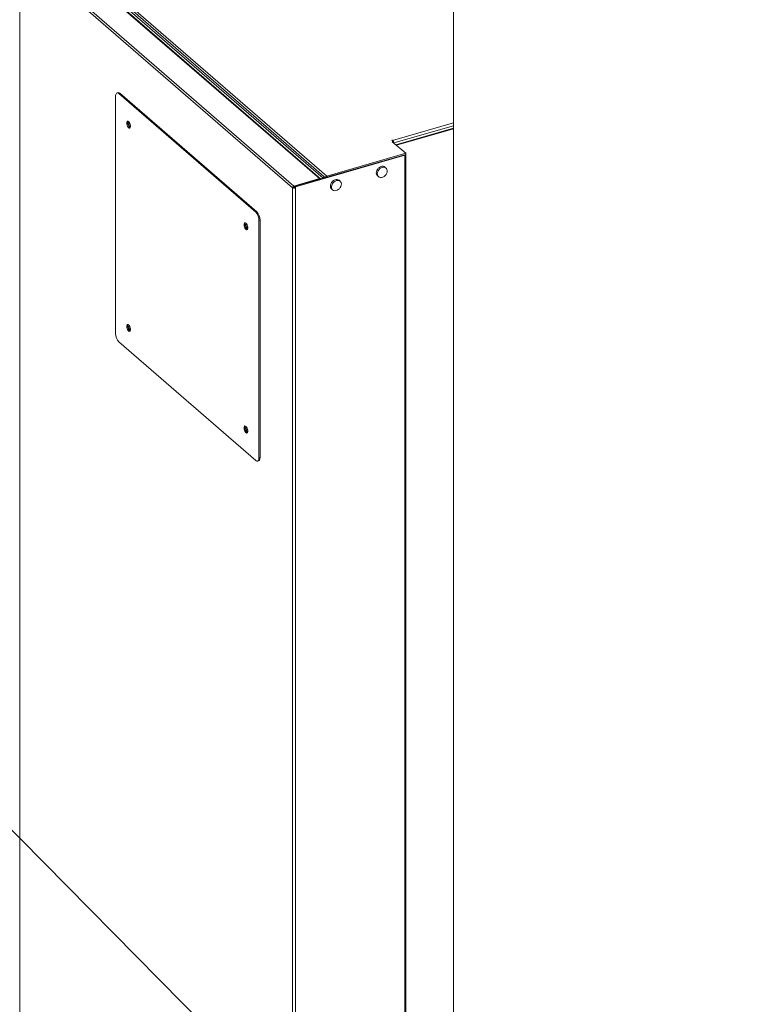
# Model space of a CAD drawing. Extents: x 19.1 to 29.8, y 0.6 to 8.7.
# Drawn here: x 22.8 to 23.4, y 6.1 to 6.9 of the extents above; entities that cross this region are included whole.
import ezdxf
from ezdxf import colors
from ezdxf.entities.mleader import LeaderData, LeaderLine
from ezdxf.math import Vec2, Vec3

# ---------------------------------------------------------------- set-up
doc = ezdxf.new("R2010")
doc.units = 0
doc.header["$MEASUREMENT"] = 0
doc.layers.get('0').update_dxf_attribs({"linetype": 'CONTINUOUS'})
doc.layers.add('D7', color=7, linetype='CONTINUOUS')

# ---------------------------------------------------------------- blocks, each defined once
blk = doc.blocks.new('A$C50DB2F85')
at = {"color": 7, "linetype": 'Continuous', "lineweight": 15}
for p, q in [((3.12621, 5.38692), (3.12621, 3.76662)), ((3.01241, 5.16262), (2.78066, 5.36332)), ((3.01324, 5.16249), (2.7815, 5.36318)), ((2.78345, 5.36402), (3.01543, 5.16312)), ((2.78554, 5.36428), (3.01614, 5.16457)), ((2.78668, 5.36569), (3.01864, 5.16481)), ((2.98955, 5.15491), (2.75784, 5.35558)), ((2.75784, 5.35558), (2.75784, 3.90278)), ((2.99066, 5.15634), (2.75891, 5.35704)), ((2.84133, 5.23564), (2.84041, 5.23538)), ((2.84286, 5.23512), (2.84194, 5.23485)), ((2.84194, 5.23485), (2.95818, 5.13418)), ((2.84286, 5.23512), (2.9591, 5.13445)), ((2.83917, 5.03111), (2.83917, 5.23245)), ((3.07449, 5.19508), (3.12621, 5.21001)), ((3.07547, 5.19291), (3.12621, 5.20755)), ((3.07735, 5.19138), (3.12621, 5.20549)), ((3.07788, 5.19092), (3.12621, 5.20487)), ((3.07377, 5.19518), (3.07423, 5.19531)), ((3.07489, 5.19421), (3.07377, 5.19518)), ((3.07489, 5.19421), (3.0742, 5.19401)), ((3.0742, 5.19401), (3.0856, 5.18414)), ((3.07423, 5.19531), (3.07449, 5.19508)), ((3.07423, 5.19478), (3.07423, 5.19531)), ((3.07449, 5.19455), (3.07449, 5.19508)), ((3.07489, 5.19342), (3.07489, 5.19421)), ((3.01864, 5.16481), (3.0856, 5.18414)), ((3.07735, 5.19138), (3.07727, 5.19136)), ((3.07788, 5.19092), (3.07735, 5.19138)), ((3.07788, 5.19092), (3.0778, 5.19089)), ((3.07788, 5.19082), (3.07788, 5.19092)), ((3.0856, 5.18414), (3.0856, 5.18322)), ((3.08484, 5.18254), (2.99188, 5.15571)), ((3.01864, 5.16389), (3.0856, 5.18322)), ((3.08445, 5.18289), (3.08484, 5.18254)), ((3.08484, 3.7143), (3.08484, 5.18254)), ((3.08569, 3.71503), (3.08569, 5.18328)), ((3.06887, 5.17167), (3.06799, 5.17243)), ((2.99066, 5.15634), (3.01241, 5.16262)), ((3.01738, 5.16368), (2.99135, 5.15617)), ((3.01241, 5.16225), (3.01241, 5.16262)), ((3.01614, 5.16457), (3.01722, 5.16364)), ((3.01614, 5.16333), (3.01614, 5.16457)), ((3.01706, 5.16359), (3.01706, 5.16378)), ((3.01864, 5.16481), (3.01864, 5.16389)), ((3.02994, 5.16044), (3.02906, 5.1612)), ((3.06161, 5.16507), (3.06249, 5.16431)), ((2.99047, 5.15517), (2.98955, 5.15491)), ((2.98955, 3.70211), (2.98955, 5.15491)), ((2.99066, 5.15542), (2.99066, 5.15634)), ((2.99066, 5.15542), (2.99135, 5.15562)), ((2.99135, 5.15617), (2.99188, 5.15571)), ((2.99135, 5.15617), (2.99135, 5.15506)), ((2.99188, 5.15459), (2.99135, 5.15506)), ((2.99188, 5.15459), (2.99188, 5.15571)), ((2.99188, 3.7018), (2.99188, 5.15459)), ((3.02269, 5.15383), (3.02356, 5.15307)), ((2.95818, 5.13418), (2.9591, 5.13445)), ((2.96187, 5.12726), (2.96095, 5.12699)), ((2.96095, 5.12699), (2.96095, 4.92565)), ((2.96187, 5.12726), (2.96187, 4.92592)), ((2.95818, 4.92325), (2.84194, 5.02392)), ((2.96095, 4.92565), (2.96187, 4.92592)), ((2.95972, 4.92273), (2.96064, 4.92299))]:
    blk.add_line(p, q, dxfattribs=at)
at = {"color": 7, "linetype": 'Continuous', "lineweight": 15, "flags": 128}
for points in [[(2.84194, 5.23485), (2.8414, 5.23523), (2.84088, 5.2354), (2.8404, 5.23538), (2.83998, 5.23514), (2.83964, 5.23471), (2.83938, 5.23411), (2.83923, 5.23334), (2.83917, 5.23245)], [(2.84869, 5.20983), (2.84878, 5.20888), (2.84902, 5.2079), (2.8494, 5.20697), (2.84986, 5.20621), (2.85037, 5.2057), (2.85087, 5.20549), (2.85129, 5.2056), (2.85161, 5.20603), (2.85177, 5.20672), (2.85177, 5.2076), (2.85161, 5.20858), (2.85129, 5.20955), (2.85087, 5.2104), (2.85037, 5.21105), (2.84986, 5.21142), (2.8494, 5.21147), (2.84902, 5.21119), (2.84878, 5.21063), (2.84869, 5.20983)], [(2.84961, 5.21009), (2.8497, 5.21089), (2.8499, 5.2114)], [(2.85178, 5.20677), (2.85176, 5.20677), (2.85136, 5.20698), (2.85095, 5.20747), (2.85061, 5.20816), (2.85038, 5.20895), (2.8503, 5.20972)], [(3.08484, 5.18254), (3.08511, 5.18264), (3.08534, 5.18276), (3.08552, 5.1829), (3.08564, 5.18306), (3.08569, 5.18323), (3.08568, 5.18339), (3.0856, 5.18356), (3.0856, 5.18356)], [(3.06799, 5.17243), (3.06728, 5.17288), (3.06635, 5.17312), (3.06533, 5.17309), (3.06427, 5.17278), (3.06325, 5.17222), (3.06232, 5.17145), (3.06155, 5.1705), (3.06098, 5.16944), (3.06066, 5.16834), (3.06059, 5.16727), (3.06079, 5.16629), (3.06124, 5.16546), (3.06161, 5.16507)], [(3.06568, 5.17221), (3.06463, 5.17178), (3.06364, 5.1711), (3.06279, 5.17023), (3.06211, 5.16922), (3.06166, 5.16814), (3.06147, 5.16704), (3.06153, 5.16601), (3.06186, 5.16509), (3.06243, 5.16437), (3.0632, 5.16386), (3.06412, 5.16362), (3.06515, 5.16365), (3.06621, 5.16396), (3.06723, 5.16452), (3.06816, 5.1653), (3.06893, 5.16624), (3.06949, 5.1673), (3.06982, 5.1684), (3.06989, 5.16947), (3.06969, 5.17045), (3.06924, 5.17128), (3.06856, 5.1719), (3.06771, 5.17228), (3.06673, 5.17238), (3.06568, 5.17221)], [(3.02906, 5.1612), (3.02836, 5.16164), (3.02743, 5.16188), (3.0264, 5.16185), (3.02535, 5.16155), (3.02432, 5.16099), (3.0234, 5.16021), (3.02263, 5.15926), (3.02206, 5.15821), (3.02173, 5.15711), (3.02167, 5.15603), (3.02186, 5.15505), (3.02231, 5.15422), (3.02269, 5.15383)], [(3.02675, 5.16097), (3.0257, 5.16054), (3.02472, 5.15987), (3.02386, 5.159), (3.02319, 5.15799), (3.02274, 5.1569), (3.02254, 5.15581), (3.02261, 5.15477), (3.02293, 5.15386), (3.0235, 5.15313), (3.02427, 5.15263), (3.0252, 5.15239), (3.02622, 5.15242), (3.02728, 5.15272), (3.0283, 5.15328), (3.02923, 5.15406), (3.03, 5.15501), (3.03057, 5.15606), (3.03089, 5.15716), (3.03096, 5.15824), (3.03076, 5.15922), (3.03031, 5.16004), (3.02964, 5.16066), (3.02878, 5.16104), (3.0278, 5.16114), (3.02675, 5.16097)], [(2.94833, 5.12354), (2.94842, 5.12259), (2.94866, 5.12161), (2.94903, 5.12068), (2.9495, 5.11992), (2.95001, 5.11941), (2.9505, 5.1192), (2.95093, 5.11931), (2.95124, 5.11974), (2.95141, 5.12043), (2.95141, 5.12131), (2.95124, 5.12229), (2.95093, 5.12326), (2.9505, 5.12412), (2.95001, 5.12476), (2.9495, 5.12513), (2.94903, 5.12518), (2.94866, 5.1249), (2.94842, 5.12434), (2.94833, 5.12354)], [(2.94925, 5.1238), (2.94934, 5.1246), (2.94954, 5.12511)], [(2.95142, 5.12048), (2.9514, 5.12049), (2.95099, 5.1207), (2.95059, 5.12118), (2.95025, 5.12187), (2.95002, 5.12266), (2.94994, 5.12343)], [(2.84869, 5.03725), (2.84878, 5.03631), (2.84902, 5.03532), (2.8494, 5.03439), (2.84986, 5.03364), (2.85037, 5.03312), (2.85087, 5.03291), (2.85129, 5.03302), (2.85161, 5.03345), (2.85177, 5.03414), (2.85177, 5.03503), (2.85161, 5.03601), (2.85129, 5.03697), (2.85087, 5.03783), (2.85037, 5.03847), (2.84986, 5.03884), (2.8494, 5.03889), (2.84902, 5.03862), (2.84878, 5.03805), (2.84869, 5.03725)], [(2.84961, 5.03752), (2.8497, 5.03832), (2.8499, 5.03882)], [(2.85178, 5.0342), (2.85176, 5.0342), (2.85136, 5.03441), (2.85095, 5.03489), (2.85061, 5.03559), (2.85038, 5.03637), (2.8503, 5.03714)], [(2.94833, 4.95096), (2.94842, 4.95002), (2.94866, 4.94903), (2.94903, 4.94811), (2.9495, 4.94735), (2.95001, 4.94683), (2.9505, 4.94662), (2.95093, 4.94674), (2.95124, 4.94716), (2.95141, 4.94785), (2.95141, 4.94874), (2.95124, 4.94972), (2.95093, 4.95069), (2.9505, 4.95154), (2.95001, 4.95218), (2.9495, 4.95255), (2.94903, 4.9526), (2.94866, 4.95233), (2.94842, 4.95176), (2.94833, 4.95096)], [(2.94925, 4.95123), (2.94934, 4.95203), (2.94954, 4.95253)], [(2.95142, 4.94791), (2.9514, 4.94791), (2.95099, 4.94812), (2.95059, 4.94861), (2.95025, 4.9493), (2.95002, 4.95009), (2.94994, 4.95085)], [(2.95818, 4.92325), (2.95872, 4.92288), (2.95924, 4.9227), (2.95972, 4.92273), (2.96014, 4.92296), (2.96049, 4.92339), (2.96074, 4.924), (2.9609, 4.92476), (2.96095, 4.92565)], [(2.96187, 4.92592), (2.96182, 4.92503), (2.96166, 4.92426), (2.96141, 4.92366), (2.96106, 4.92323), (2.96064, 4.923), (2.96064, 4.92299)]]:
    blk.add_lwpolyline(points, dxfattribs=at)
at = {"color": 7, "linetype": 'Continuous', "lineweight": 15}
for centre, radius, start, end in [((2.84161, 5.23396), 0.0017, 42.70816, 99.57266), ((2.85455, 5.20974), 0.00495, 175.90323, 232.03825), ((2.85144, 5.20993), 0.00116, 134.69878, 190.4751), ((3.07212, 5.1929), 0.00323, 2.12601, 42.57133), ((3.0127, 5.16178), 0.000885, 51.66734, 109.24322), ((3.01912, 5.16328), 0.0016, 107.50229, 170.45199), ((3.01871, 5.16364), 0.000259, 106.88458, 131.61749), ((2.99113, 5.15483), 0.00158, 107.20801, 177.16929), ((2.99104, 5.15722), 0.00276, 237.13643, 287.60186), ((2.99074, 5.15516), 0.000273, 107.20252, 177.17016), ((2.99103, 5.15604), 0.00104, 237.13701, 287.6009), ((2.95046, 5.12708), 0.01049, 359.51449, 42.58901), ((2.95138, 5.12735), 0.01049, 359.51449, 42.58901), ((2.95419, 5.12345), 0.00495, 175.90324, 232.03824), ((2.95108, 5.12364), 0.00116, 134.69861, 190.4761), ((2.85455, 5.03716), 0.00495, 175.9035, 232.03798), ((2.85145, 5.03735), 0.00116, 134.73435, 190.44095), ((2.84967, 5.03103), 0.01049, 179.51418, 222.58933), ((2.95419, 4.95087), 0.00495, 175.9035, 232.03798), ((2.95108, 4.95106), 0.00116, 134.73418, 190.44196)]:
    blk.add_arc(centre, radius, start, end, dxfattribs=at)

msp = doc.modelspace()

# ---------------------------------------------------------------- block references
at = {"layer": 'D7', "color": 7, "linetype": 'Continuous'}
msp.add_blockref('A$C50DB2F85', (20.01033, 1.591), dxfattribs=at)

# ---------------------------------------------------------------- leaders
at = {"color": 7, "linetype": 'Continuous'}
ml = msp.add_multileader_mtext('Standard', dxfattribs=at)
ml.set_content('', color=7)
ml.set_leader_properties()
ml.build(insert=Vec2(0, 0))
ml.multileader.update_dxf_attribs({"text_right_attachment_type": 6, "dogleg_length": 0.36, "arrow_head_size": 0.09563})
ctx = ml.context
ctx.base_point, ctx.char_height, ctx.arrow_head_size, ctx.landing_gap_size, ctx.plane_origin = Vec3(22.15557, 6.70729), 0.19125, 0.09563, 0.09563, Vec3(22.43371, 7.59706)
ctx.right_attachment, ctx.text_align_type = 6, 2
notes = []
notes.append((ctx, [(0, (1, 1, 0), (22.35494, 6.61167), (-1, 0), 0.00811, [(0, [(23.4553, 5.49828)], 0, [])])]))
ctx.mtext.insert, ctx.mtext.alignment, ctx.mtext.flow_direction = Vec3(22.2512, 6.80292), 3, 5
for ctx, leaders in notes:
    for number, flags, end, landing, length, lines in leaders:
        leader = LeaderData()
        leader.index, (leader.has_last_leader_line, leader.has_dogleg_vector, leader.attachment_direction) = number, flags
        leader.last_leader_point, leader.dogleg_vector, leader.dogleg_length = Vec3(end), Vec3(landing), length
        for number, points, colour, breaks in lines:
            line = LeaderLine()
            line.index, line.vertices, line.color, line.breaks = number, Vec3.list(points), colors.encode_raw_color(colour), breaks
            leader.lines.append(line)
        ctx.leaders.append(leader)

doc.saveas('drawing.dxf')
